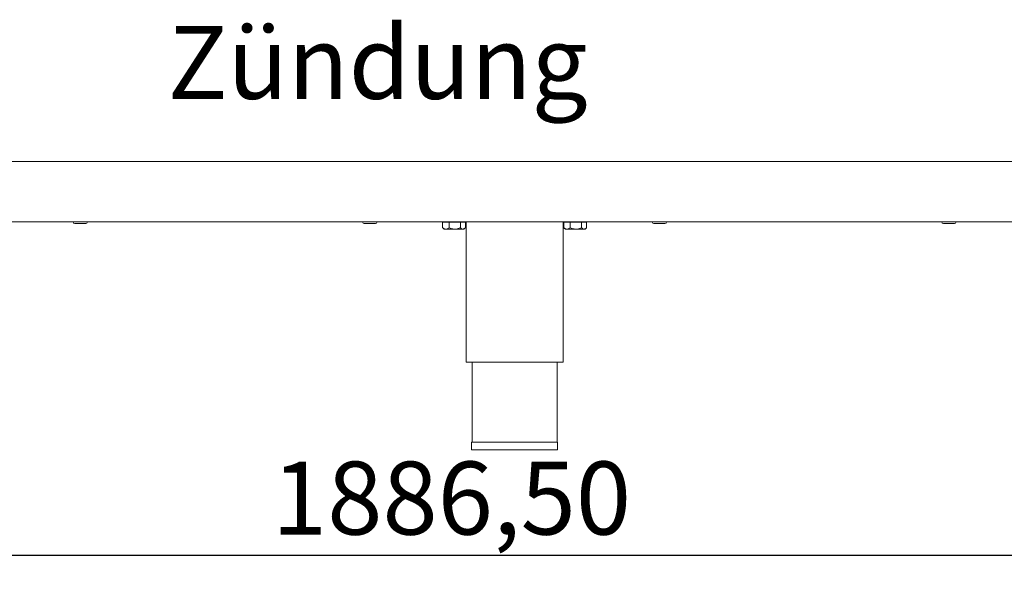
# Paper-space layout 'Blatt2' of a CAD drawing. Units: millimetres. Extents: x 5 to 415, y 5 to 292.
# Drawn here: x 93 to 143, y 160 to 188 of the extents above; entities that cross this region are included whole.
import ezdxf

# ---------------------------------------------------------------- set-up
doc = ezdxf.new("R2010")
doc.units = ezdxf.units.MM
doc.layers.add('BEMAßUNG', color=96, linetype='Continuous')
doc.styles.add('SLDTEXTSTYLE0', font='TXT', dxfattribs={"width": 0.75})
doc.dimstyles.new('SLDDIMSTYLE9', dxfattribs={"dimtxt": 3.704167, "dimasz": 3.302, "dimexe": 0, "dimexo": 0.0625, "dimgap": 0.926042, "dimtad": 1, "dimlfac": 13, "dimrnd": 1e-09, "dimzin": 12, "dimdsep": 46, "dimtxsty": 'SLDTEXTSTYLE0', "dimsah": 1, "dimcen": 0.09, "dimadec": 0, "dimazin": 3, "dimtfac": 1, "dimtofl": 0, "dimtmove": 0, "dimatfit": 3, "dimfxl": 0, "dimfrac": 2, "dimtolj": 1, "dimtzin": 12, "dimarcsym": 0})

# ---------------------------------------------------------------- blocks, each defined once
blk = doc.blocks.new('_D_39')
at = {"layer": 'BEMAßUNG'}
for p, q in [((45.207, 177.571), (45.207, 160.12)), ((190.322, 177.263), (190.322, 160.12)), ((190.322, 161.12), (45.207, 161.12))]:
    blk.add_line(p, q, dxfattribs=at)
for points in [[(45.207, 161.12), (48.509, 160.612), (48.509, 161.628)], [(190.322, 161.12), (187.02, 161.628), (187.02, 160.612)]]:
    blk.add_solid(points, dxfattribs=at)
at = {"layer": 'BEMAßUNG', "insert": (105.427, 165.895), "char_height": 3.7042, "attachment_point": 1, "style": 'SLDTEXTSTYLE0'}
blk.add_mtext('1886,50', dxfattribs=at)
blk = doc.blocks.new('SW_NOTE_1')
at = {"layer": 'BEMAßUNG', "color": 0, "insert": (-54.801, -4.658), "char_height": 3.7042, "attachment_point": 1, "style": 'SLDTEXTSTYLE0'}
blk.add_mtext('Zündung', dxfattribs=at)

psp = doc.layouts.new('Blatt2')

# ---------------------------------------------------------------- linework, layer by layer
at = {"color": 7, "linetype": 'Continuous', "lineweight": 15}
for p, q in [((49.20692, 181.14778), (186.28384, 181.14778)), ((49.20692, 178.07086), (186.28384, 178.07086)), ((95.69409, 177.98624), (95.41332, 177.98624)), ((95.97486, 177.98624), (95.69409, 177.98624)), ((110.39495, 177.98624), (110.11418, 177.98624)), ((110.67572, 177.98624), (110.39495, 177.98624)), ((114.09273, 178.06317), (114.09273, 177.77898)), ((114.09273, 178.06317), (114.4181, 178.06317)), ((114.2223, 178.07086), (114.2223, 178.06317)), ((114.4181, 178.06317), (114.4181, 177.77898)), ((114.4181, 178.06317), (114.99383, 178.06317)), ((114.99383, 178.06317), (114.99383, 177.77898)), ((114.99383, 178.06317), (115.24418, 178.06317)), ((115.11461, 178.06317), (115.11461, 178.07086)), ((115.24418, 178.06317), (115.24418, 177.77898)), ((115.28384, 178.07086), (115.28384, 170.95547)), ((120.20691, 170.95547), (120.20691, 178.07086)), ((120.24658, 178.06317), (120.24658, 177.77898)), ((120.24658, 178.06317), (120.57195, 178.06317)), ((120.37615, 178.07086), (120.37615, 178.06317)), ((120.57195, 178.06317), (120.57195, 177.77898)), ((120.57195, 178.06317), (121.14767, 178.06317)), ((121.14767, 178.06317), (121.14767, 177.77898)), ((121.14767, 178.06317), (121.39802, 178.06317)), ((121.26845, 178.06317), (121.26845, 178.07086)), ((121.39802, 178.06317), (121.39802, 177.77898)), ((125.0958, 177.98624), (124.81503, 177.98624)), ((125.37657, 177.98624), (125.0958, 177.98624)), ((139.79666, 177.98624), (139.51589, 177.98624)), ((140.07743, 177.98624), (139.79666, 177.98624)), ((114.09273, 177.77898), (114.11356, 177.75911)), ((114.11227, 177.75782), (114.16845, 177.70163)), ((114.16845, 177.70163), (114.25542, 177.70163)), ((114.25542, 177.70163), (114.70596, 177.70163)), ((114.70596, 177.70163), (115.119, 177.70163)), ((115.119, 177.70163), (115.16845, 177.70163)), ((115.16845, 177.70163), (115.22464, 177.75782)), ((120.24658, 177.77898), (120.26741, 177.75911)), ((120.26611, 177.75782), (120.3223, 177.70163)), ((120.3223, 177.70163), (120.40926, 177.70163)), ((120.40926, 177.70163), (120.85981, 177.70163)), ((120.85981, 177.70163), (121.27285, 177.70163)), ((121.27285, 177.70163), (121.3223, 177.70163)), ((121.3223, 177.70163), (121.37849, 177.75782)), ((115.28384, 170.95547), (120.20691, 170.95547)), ((115.59153, 170.95547), (115.59153, 166.87855)), ((119.89922, 166.87855), (119.89922, 170.95547)), ((115.56076, 166.87855), (115.56076, 166.49394)), ((115.56076, 166.87855), (119.92999, 166.87855)), ((115.56076, 166.49394), (119.92999, 166.49394)), ((119.92999, 166.49394), (119.92999, 166.87855))]:
    psp.add_line(p, q, dxfattribs=at)
for centre, start, end in [((95.41333, 178.07086), 180, 270), ((95.97486, 178.07086), 270, 0), ((110.11418, 178.07086), 180, 270), ((110.67572, 178.07086), 270, 0), ((124.81503, 178.07086), 180, 270), ((125.37657, 178.07086), 270, 0), ((139.51589, 178.07086), 180, 270), ((140.07743, 178.07086), 270, 0)]:
    psp.add_arc(centre, 0.08462, start, end, dxfattribs=at)
for points, knots in [([(114.25542, 177.70163), (114.22679, 177.7061), (114.17, 177.71497), (114.11835, 177.75776), (114.09273, 177.77898)], [0, 0, 0, 0, 0.50399741, 1, 1, 1, 1]), ([(114.4181, 177.77898), (114.39583, 177.76091), (114.35052, 177.72416), (114.29434, 177.70322), (114.26223, 177.70191), (114.25542, 177.70163)], [0, 0, 0, 0, 0.43238293, 0.87954993, 1, 1, 1, 1]), ([(114.70596, 177.70163), (114.64294, 177.7085), (114.54255, 177.71944), (114.45185, 177.76283), (114.4181, 177.77898)], [0, 0, 0, 0, 0.62786137, 1, 1, 1, 1]), ([(114.99383, 177.77898), (114.97365, 177.76933), (114.88853, 177.72863), (114.78888, 177.7025), (114.7114, 177.70169), (114.70596, 177.70163)], [0, 0, 0, 0, 0.22406822, 0.94554919, 1, 1, 1, 1]), ([(115.119, 177.70163), (115.09698, 177.7061), (115.05328, 177.71497), (115.01354, 177.75776), (114.99383, 177.77898)], [0, 0, 0, 0, 0.50399786, 1, 1, 1, 1]), ([(115.24418, 177.77898), (115.22704, 177.76091), (115.19217, 177.72416), (115.14895, 177.70322), (115.12424, 177.70191), (115.119, 177.70163)], [0, 0, 0, 0, 0.43238364, 0.87955062, 1, 1, 1, 1]), ([(120.40926, 177.70163), (120.38064, 177.7061), (120.32385, 177.71497), (120.2722, 177.75776), (120.24658, 177.77898)], [0, 0, 0, 0, 0.50399716, 1, 1, 1, 1]), ([(120.57195, 177.77898), (120.54967, 177.76091), (120.50436, 177.72416), (120.44818, 177.70322), (120.41608, 177.70191), (120.40926, 177.70163)], [0, 0, 0, 0, 0.43238344, 0.87954993, 1, 1, 1, 1]), ([(120.85981, 177.70163), (120.79678, 177.7085), (120.6964, 177.71944), (120.6057, 177.76283), (120.57195, 177.77898)], [0, 0, 0, 0, 0.62786192, 1, 1, 1, 1]), ([(121.14767, 177.77898), (121.1275, 177.76933), (121.04238, 177.72863), (120.94272, 177.7025), (120.86525, 177.70169), (120.85981, 177.70163)], [0, 0, 0, 0, 0.22406801, 0.94554924, 1, 1, 1, 1]), ([(121.27285, 177.70163), (121.25082, 177.7061), (121.20713, 177.71497), (121.16738, 177.75776), (121.14767, 177.77898)], [0, 0, 0, 0, 0.50399766, 1, 1, 1, 1]), ([(121.39802, 177.77898), (121.38088, 177.76091), (121.34602, 177.72416), (121.30279, 177.70322), (121.27809, 177.70191), (121.27285, 177.70163)], [0, 0, 0, 0, 0.43238364, 0.87955021, 1, 1, 1, 1])]:
    psp.add_open_spline(points, degree=3, knots=knots, dxfattribs=at)

# ---------------------------------------------------------------- block references
at = {"layer": 'BEMAßUNG'}
psp.add_blockref('SW_NOTE_1', (154.92557, 192.68319), dxfattribs=at)

# ---------------------------------------------------------------- dimensions: what is measured, and where the dimension line sits
dim = psp.add_linear_dim(base=(45.20691, 161.12026), p1=(190.3223, 178.26317), p2=(45.20691, 178.57086), dimstyle='SLDDIMSTYLE9', dxfattribs=at)
dim.commit()
dim.dimension.update_dxf_attribs({"geometry": '_D_39', "text_midpoint": (114.32075, 161.12026), "dimtype": 160})

doc.saveas('drawing.dxf')
